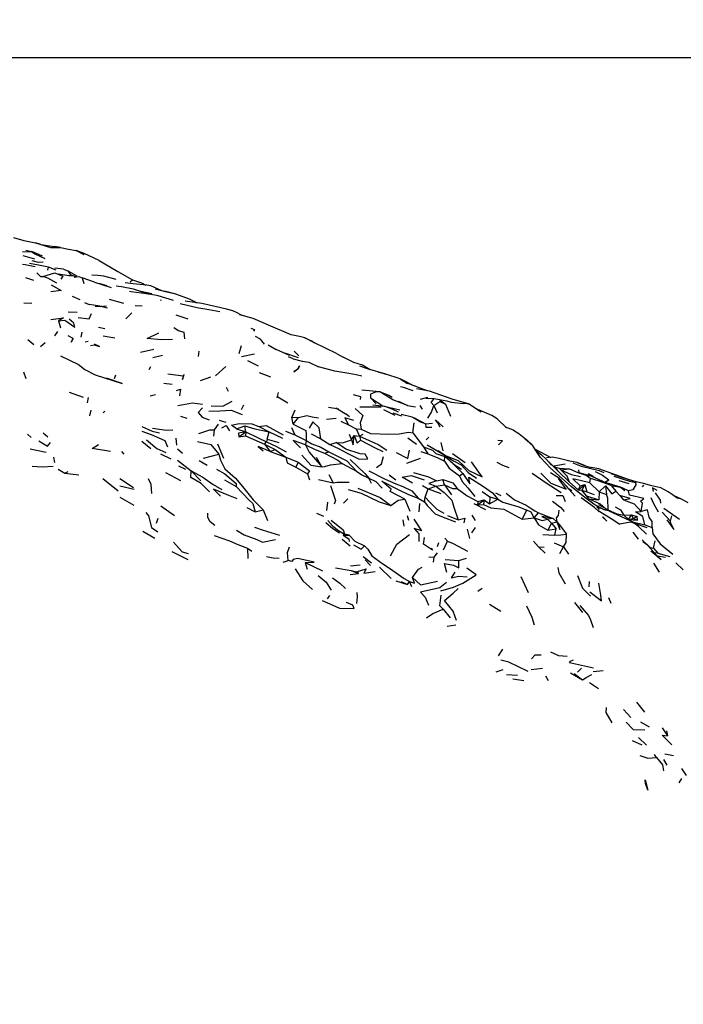
# Model space of a CAD drawing. Units: millimetres. Extents: x 65 to 1000, y 202 to 992.
# Drawn here: x 295 to 339, y 566 to 631 of the extents above; entities that cross this region are included whole.
import ezdxf

# ---------------------------------------------------------------- set-up
doc = ezdxf.new("R2010")
doc.units = ezdxf.units.MM
doc.layers.add('COTA', color=1, linetype='Continuous')
doc.layers.add('RUBINETTOS', color=2, linetype='Continuous')
doc.styles.get("Standard").update_dxf_attribs({"font": 'arial.ttf'})
doc.dimstyles.new('Milímetros', dxfattribs={"dimtxt": 11, "dimasz": 5, "dimexe": 3, "dimexo": 10, "dimgap": 3, "dimtad": 1, "dimtxsty": 'Standard', "dimblk": 'DOT', "dimcen": 2.5, "dimadec": 0, "dimazin": 0, "dimtfac": 1, "dimtmove": 0, "dimatfit": 3, "dimldrblk": 'DOT', "dimfxl": 1, "dimarcsym": 0})

# ---------------------------------------------------------------- blocks, each defined once
blk = doc.blocks.new('_Dot')
at = {"color": 0, "linetype": 'ByBlock', "lineweight": -2}
blk.add_line((-0.5, 0), (-1, 0), dxfattribs=at)
at = {"color": 0, "linetype": 'ByBlock', "const_width": 0.5}
blk.add_lwpolyline([(-0.25, 0, 1), (0.25, 0, 1)], format="xyb", close=True, dxfattribs=at)
blk = doc.blocks.new('*D43')
at = {"layer": 'COTA', "color": 0, "lineweight": -2, "transparency": 16777216}
for p, q in [((223.524, 628.597), (501.263, 628.597)), ((498.263, 623.597), (498.263, 275.922)), ((223.524, 270.922), (501.263, 270.922))]:
    blk.add_line(p, q, dxfattribs=at)
at = {"layer": 'Defpoints', "color": 0, "transparency": 16777216}
for p in [(213.524, 628.597), (213.524, 270.922), (498.263, 270.922)]:
    blk.add_point(p, dxfattribs=at)
at = {"layer": 'COTA', "color": 0, "lineweight": -2, "transparency": 16777216, "xscale": 5, "yscale": 5, "zscale": 5}
for p, rotation in [((498.263, 628.597), 90), ((498.263, 270.922), 270)]:
    blk.add_blockref('_Dot', p, dxfattribs=dict(at, rotation=rotation))
at = {"layer": 'COTA', "color": 0, "transparency": 16777216, "insert": (479.936, 449.76), "char_height": 30, "attachment_point": 5, "rotation": 90}
blk.add_mtext('370', dxfattribs=at)

msp = doc.modelspace()

# ---------------------------------------------------------------- linework, layer by layer
at = {"layer": 'RUBINETTOS'}
for p, q in [((296.271, 616.262), (295.904, 616.372)), ((295.043, 615.777), (295.651, 615.797)), ((295.283, 615.877), (295.651, 615.797)), ((295.928, 615.684), (295.651, 615.797)), ((296.371, 615.492), (295.928, 615.684)), ((296.271, 616.262), (297.161, 616.132)), ((297.553, 616.059), (297.161, 616.132)), ((295.08, 615.522), (295.851, 615.31)), ((296.727, 614.563), (296.771, 614.761)), ((297.766, 614.616), (297.197, 614.69)), ((297.766, 614.616), (298.037, 614.511)), ((298.037, 614.511), (298.223, 614.241)), ((298.037, 614.511), (298.642, 614.193)), ((295.245, 614.079), (295.785, 613.905)), ((298.577, 614.117), (298.223, 614.241)), ((299.806, 613.765), (298.984, 614.059)), ((299.806, 613.765), (300.912, 613.41)), ((302.155, 613.783), (302.32, 613.91)), ((302.32, 613.91), (302.916, 613.714)), ((302.916, 613.714), (303.202, 613.572)), ((300.631, 613.515), (300.097, 613.672)), ((303.596, 612.997), (302.871, 613.148)), ((295.133, 612.405), (295.662, 612.376)), ((298.337, 612.849), (298.826, 612.618)), ((299.144, 612.424), (299.447, 612.287)), ((300.761, 612.651), (301.717, 612.382)), ((304.187, 612.606), (304.164, 612.524)), ((306.284, 612.512), (306.542, 612.407)), ((298.071, 611.81), (298.669, 611.789)), ((300.311, 612.153), (299.447, 612.287)), ((300.196, 612.171), (300.596, 612.195)), ((302.257, 611.753), (301.881, 611.352)), ((302.498, 612.217), (302.951, 612.215)), ((297.435, 611.203), (297.566, 610.749)), ((305.181, 611.615), (305.957, 611.355)), ((297.188, 610.221), (297.377, 610.499)), ((298.924, 610.138), (299.001, 610.467)), ((300.076, 610.805), (300.481, 610.709)), ((295.4, 609.987), (295.798, 609.653)), ((298.399, 610.046), (298.394, 610.05)), ((299.182, 609.83), (299.384, 609.864)), ((300.374, 610.214), (301.138, 610.084)), ((313.695, 610.084), (314.159, 609.877)), ((314.159, 609.877), (314.096, 609.878)), ((314.159, 609.877), (314.32, 609.764)), ((296.232, 609.53), (296.559, 609.784)), ((302.848, 609.155), (303.717, 609.344)), ((306.697, 609.204), (306.643, 608.855)), ((309.493, 609.573), (309.329, 609.035)), ((311.263, 609.639), (311.793, 609.318)), ((312.678, 608.92), (311.793, 609.318)), ((312.991, 609.209), (313.293, 608.904)), ((303.652, 608.798), (304.291, 608.953)), ((309.494, 608.85), (310.372, 609.045)), ((310.622, 608.222), (309.93, 608.576)), ((312.352, 609.091), (313.244, 608.787)), ((312.915, 608.712), (312.615, 608.827)), ((315.782, 609.062), (316.207, 608.805)), ((295.117, 607.855), (295.273, 607.417)), ((303.49, 608.18), (303.399, 607.98)), ((307.786, 607.574), (308.466, 608.197)), ((301.118, 607.402), (301.21, 607.641)), ((304.653, 607.72), (305.647, 607.593)), ((306.799, 607.274), (307.477, 607.519)), ((310.665, 607.785), (310.662, 607.786)), ((311.436, 607.494), (310.691, 607.775)), ((304.383, 607.099), (304.92, 607.033)), ((308.501, 606.83), (308.619, 606.568)), ((298.123, 606.493), (299.055, 606.176)), ((299.35, 605.79), (299.404, 606.153)), ((303.474, 606.266), (303.834, 606.356)), ((311.864, 606.125), (311.95, 606.486)), ((312.569, 605.786), (311.892, 606.178)), ((318.019, 606.123), (318.395, 605.738)), ((319.856, 605.907), (320.457, 605.629)), ((321.773, 606.148), (321.289, 606.024)), ((321.695, 606.11), (322.222, 606.091)), ((322.222, 606.091), (322.572, 606.027)), ((322.572, 606.027), (322.969, 605.715)), ((299.557, 605.317), (299.479, 604.949)), ((300.373, 605.138), (300.485, 605.254)), ((309.631, 605.644), (309.481, 605.345)), ((313.014, 605.306), (312.825, 604.855)), ((315.254, 605.512), (315.92, 605.398)), ((316.447, 605.012), (315.74, 605.45)), ((318.883, 605.351), (319.618, 604.994)), ((320.457, 605.629), (320.985, 605.532)), ((321.444, 605.376), (321.302, 605.63)), ((322.198, 605.626), (322.415, 605.13)), ((322.969, 605.715), (323.298, 604.914)), ((305.484, 604.92), (305.9, 604.787)), ((308.022, 604.648), (308.461, 604.514)), ((312.825, 604.855), (313.261, 604.836)), ((312.917, 604.402), (312.825, 604.855)), ((312.917, 604.402), (313.261, 604.836)), ((315.124, 604.724), (315.75, 604.788)), ((319.498, 605.149), (320.063, 604.937)), ((321.033, 604.743), (321.636, 604.418)), ((307.68, 603.606), (307.721, 604.022)), ((307.721, 604.022), (307.995, 604.388)), ((309.175, 604.085), (309.73, 604.277)), ((309.175, 604.085), (309.784, 603.895)), ((309.784, 603.895), (309.73, 604.277)), ((310.641, 604.234), (311.336, 603.883)), ((312.8, 604.179), (313.034, 603.688)), ((316.052, 604.582), (316.557, 604.35)), ((316.557, 604.35), (317.073, 604.075)), ((317.073, 604.075), (317.398, 604.069)), ((317.073, 604.075), (317.281, 603.602)), ((320.804, 603.808), (320.894, 604.472)), ((321.636, 604.418), (322.1, 604.455)), ((327.444, 603.989), (326.925, 604.204)), ((295.384, 603.729), (295.631, 603.514)), ((296.426, 603.823), (296.715, 603.555)), ((305.228, 603.003), (305.183, 603.462)), ((309.324, 603.561), (309.784, 603.895)), ((309.324, 603.561), (309.769, 603.617)), ((309.784, 603.895), (309.769, 603.617)), ((309.769, 603.617), (311.016, 603.081)), ((311.201, 603.403), (311.144, 603.235)), ((311.201, 603.403), (311.336, 603.883)), ((311.201, 603.403), (311.966, 603.172)), ((311.336, 603.883), (312.217, 603.474)), ((312.414, 603.931), (313.034, 603.688)), ((313.034, 603.688), (313.771, 603.311)), ((313.771, 603.311), (313.737, 603.018)), ((314.091, 603.757), (314.735, 603.422)), ((314.735, 603.422), (315.34, 603.048)), ((316.612, 603.735), (316.765, 603.354)), ((316.765, 603.354), (316.946, 603.644)), ((316.946, 603.644), (317.281, 603.602)), ((317.281, 603.602), (317.532, 603.731)), ((317.281, 603.602), (317.364, 603.336)), ((320.492, 603.498), (321.056, 603.073)), ((320.804, 603.808), (321.515, 602.894)), ((321.684, 603.357), (321.871, 603.542)), ((328.204, 603.436), (328.714, 603.005)), ((295.559, 602.759), (296.624, 602.533)), ((302.923, 603.276), (303.512, 602.784)), ((305.292, 602.762), (305.605, 602.485)), ((307.928, 603.101), (308.322, 602.139)), ((311.016, 603.081), (311.144, 603.235)), ((311.016, 603.081), (311.389, 602.59)), ((311.016, 603.081), (311.722, 602.722)), ((311.389, 602.59), (311.722, 602.722)), ((311.722, 602.722), (312.43, 602.205)), ((315.34, 603.048), (315.75, 603.173)), ((321.515, 602.894), (321.796, 602.437)), ((321.755, 603.028), (322.925, 602.335)), ((322.816, 602.621), (322.674, 603.19)), ((328.867, 602.76), (328.884, 602.745)), ((328.874, 602.75), (329.924, 602.196)), ((329.107, 602.413), (328.929, 602.662)), ((297.183, 601.85), (297.13, 602.219)), ((301.577, 602.593), (301.746, 602.403)), ((304.156, 602.441), (304.849, 602.108)), ((305.274, 602.02), (306.191, 601.314)), ((306.993, 602.155), (308.005, 602.4)), ((311.389, 602.59), (312.43, 602.205)), ((312.43, 602.205), (313.24, 601.887)), ((314.815, 601.566), (314.457, 602.182)), ((314.974, 602.474), (315.272, 602.573)), ((320.422, 601.812), (321.32, 602.156)), ((321.331, 602.591), (321.796, 602.437)), ((322.895, 601.956), (322.913, 602.253)), ((322.925, 602.335), (322.913, 602.253)), ((323.475, 601.764), (322.913, 602.253)), ((323.436, 602.461), (324.258, 601.858)), ((328.948, 602.636), (329.295, 602.377)), ((297.404, 601.427), (297.839, 601.151)), ((305.358, 601.65), (305.802, 601.43)), ((306.711, 601.986), (307.244, 601.69)), ((313.24, 601.887), (313.093, 601.561)), ((313.093, 601.561), (313.854, 601.111)), ((316.156, 601.799), (317.092, 601.292)), ((323.475, 601.764), (324.108, 601.128)), ((323.475, 601.764), (324.028, 601.414)), ((330.386, 601.301), (329.782, 601.896)), ((330.082, 601.6), (330.472, 601.488)), ((330.11, 601.643), (330.873, 601.764)), ((330.472, 601.488), (330.57, 601.365)), ((330.472, 601.488), (331.15, 601.437)), ((330.57, 601.365), (331.15, 601.437)), ((331.737, 601.368), (331.762, 601.185)), ((297.839, 601.151), (298.067, 601.268)), ((297.839, 601.151), (298.775, 601.049)), ((300.347, 600.794), (301.359, 600)), ((301.469, 600.797), (302.375, 600.202)), ((304.479, 601.192), (305.485, 600.674)), ((306.191, 601.314), (306.82, 600.659)), ((308.383, 600.724), (309.153, 600.266)), ((313.854, 601.111), (314.002, 600.708)), ((314.593, 600.735), (315.55, 600.525)), ((315.267, 601.057), (315.55, 600.525)), ((318.074, 600.471), (317.912, 600.826)), ((319.259, 601.04), (319.689, 600.721)), ((322.38, 600.66), (322.794, 600.737)), ((322.897, 600.396), (322.794, 600.737)), ((323.887, 600.98), (324.108, 601.128)), ((332.512, 600.978), (331.703, 601.201)), ((332.283, 601.007), (332.559, 600.972)), ((332.283, 601.007), (332.541, 600.798)), ((332.49, 600.507), (332.541, 600.798)), ((332.559, 600.972), (333.577, 600.522)), ((333.471, 600.568), (333.735, 600.715)), ((333.544, 600.536), (333.735, 600.715)), ((301.465, 600.311), (302.428, 600.095)), ((321.444, 600.341), (321.826, 600.121)), ((321.622, 599.567), (321.826, 600.121)), ((321.826, 600.121), (322.322, 600.295)), ((321.826, 600.121), (322.652, 599.815)), ((322.322, 600.295), (322.897, 600.396)), ((322.897, 600.396), (323.362, 599.734)), ((330.907, 600.321), (331.523, 599.639)), ((331.155, 600.571), (331.713, 600.051)), ((331.713, 600.051), (332.169, 600.408)), ((331.846, 600.311), (331.713, 600.051)), ((331.713, 600.051), (331.967, 600.034)), ((331.846, 600.311), (332.169, 600.408)), ((332.169, 600.408), (331.967, 600.034)), ((332.169, 600.408), (332.283, 599.931)), ((332.49, 600.507), (333.1, 599.934)), ((333.1, 599.934), (333.518, 600.313)), ((333.219, 600.68), (333.268, 600.692)), ((333.248, 600.667), (333.268, 600.692)), ((333.248, 600.667), (333.268, 600.692)), ((333.268, 600.692), (333.277, 600.654)), ((333.518, 600.313), (333.599, 599.757)), ((334.519, 600.242), (333.577, 600.522)), ((333.908, 600.348), (334.519, 600.242)), ((333.908, 600.348), (334.204, 599.96)), ((334.396, 600.667), (335.068, 600.482)), ((335.046, 599.995), (334.661, 600.164)), ((335.361, 600.624), (335.355, 600.626)), ((336.029, 600.369), (335.939, 600.259)), ((301.486, 599.576), (302.396, 599.046)), ((316.24, 599.18), (316.515, 599.451)), ((320.284, 599.449), (320.617, 598.657)), ((321.173, 599.499), (321.582, 599.272)), ((321.582, 599.272), (321.622, 599.567)), ((325.076, 599.054), (325.509, 599.401)), ((325.098, 599.283), (325.509, 599.401)), ((325.395, 599.939), (325.889, 599.599)), ((325.509, 599.401), (325.464, 599.091)), ((325.509, 599.401), (325.878, 599.136)), ((325.889, 599.599), (325.878, 599.136)), ((325.878, 599.136), (326.421, 599.445)), ((325.889, 599.599), (326.421, 599.445)), ((326.257, 599.856), (326.618, 599.683)), ((331.967, 600.034), (332.283, 599.931)), ((332.271, 599.657), (331.967, 600.034)), ((332.421, 599.466), (332.271, 599.657)), ((332.271, 599.657), (333.086, 599.398)), ((332.283, 599.931), (332.781, 599.756)), ((332.421, 599.466), (333.086, 599.398)), ((333.1, 599.934), (333.086, 599.398)), ((333.1, 599.934), (333.599, 599.757)), ((334.465, 599.69), (334.204, 599.96)), ((334.465, 599.69), (334.721, 599.393)), ((304.172, 598.989), (305.083, 598.365)), ((309.858, 598.899), (310.4, 598.602)), ((315.19, 599.247), (315.106, 598.686)), ((321.245, 599.158), (321.204, 598.604)), ((325.098, 599.283), (325.076, 599.054)), ((325.076, 599.054), (325.464, 599.091)), ((332.958, 598.924), (333.117, 598.747)), ((333.596, 598.68), (332.958, 598.924)), ((334.03, 598.533), (333.08, 599.066)), ((337.38, 598.848), (338.411, 598.11)), ((303.978, 598.154), (303.883, 597.823)), ((310.4, 598.602), (310.938, 598.732)), ((310.938, 598.732), (311.221, 598.037)), ((314.443, 598.51), (314.918, 598.325)), ((320.438, 598.359), (320.523, 598.051)), ((323.091, 598.368), (323.804, 598.065)), ((324.706, 598.388), (324.915, 598.037)), ((328.027, 598.118), (328.325, 598.72)), ((328.027, 598.118), (328.818, 598.205)), ((328.818, 598.205), (329.098, 598.541)), ((329.098, 598.541), (330.068, 598.161)), ((330.068, 598.161), (329.694, 598.11)), ((329.694, 598.11), (329.962, 597.864)), ((330.068, 598.161), (330.317, 597.938)), ((333.749, 598.661), (333.427, 598.745)), ((333.749, 598.661), (335.091, 598.047)), ((334.19, 598.492), (334.732, 598.375)), ((334.732, 598.375), (335.236, 598.394)), ((334.732, 598.375), (335.038, 598.089)), ((335.038, 598.089), (335.236, 598.394)), ((335.038, 598.089), (335.35, 598.167)), ((335.236, 598.394), (335.35, 598.167)), ((335.236, 598.394), (335.608, 598.3)), ((335.35, 598.167), (335.608, 598.3)), ((335.35, 598.167), (335.634, 598.045)), ((335.634, 598.045), (335.608, 598.3)), ((337.275, 598.572), (337.821, 597.989)), ((337.821, 597.989), (337.9, 598.347)), ((320.242, 597.653), (320.17, 598.074)), ((324.393, 597.457), (324.544, 596.844)), ((324.702, 597.21), (324.937, 597.558)), ((329.962, 597.864), (329.712, 597.391)), ((329.712, 597.391), (330.268, 597.472)), ((329.962, 597.864), (330.317, 597.938)), ((329.962, 597.864), (330.268, 597.472)), ((330.192, 597.056), (330.268, 597.472)), ((330.317, 597.938), (330.477, 597.756)), ((330.477, 597.756), (330.947, 597.119)), ((335.038, 598.089), (335.267, 597.956)), ((335.038, 598.089), (335.634, 598.045)), ((335.565, 597.8), (335.091, 598.047)), ((335.303, 597.937), (336.123, 597.734)), ((335.488, 597.84), (336.262, 597.563)), ((335.712, 597.642), (336.221, 597.128)), ((336.123, 597.734), (336.597, 597.575)), ((302.995, 597.32), (303.794, 596.863)), ((316.219, 597.062), (316.311, 597.125)), ((316.219, 597.062), (316.614, 597.06)), ((316.614, 597.06), (316.311, 597.125)), ((323.1, 596.675), (322.931, 596.875)), ((329.388, 597.11), (330.192, 597.056)), ((335.704, 596.805), (335.36, 597.252)), ((309.895, 596.196), (309.93, 595.529)), ((309.895, 596.196), (310.196, 596.008)), ((316.145, 596.794), (316.678, 596.354)), ((322.514, 596.564), (322.425, 596.285)), ((322.838, 596.098), (323.1, 596.675)), ((328.768, 596.667), (329.105, 596.285)), ((329.105, 596.285), (329.471, 596.261)), ((329.537, 595.869), (329.105, 596.285)), ((330.139, 596.547), (330.752, 596.296)), ((330.522, 595.846), (330.752, 596.296)), ((330.752, 596.296), (331.089, 595.812)), ((336.299, 596.404), (335.994, 596.624)), ((336.299, 596.404), (336.945, 595.708)), ((336.685, 596.195), (336.804, 596.687)), ((336.685, 596.195), (336.988, 595.868)), ((304.918, 595.986), (305.959, 595.466)), ((317.539, 595.646), (318.081, 595.231)), ((321.874, 595.63), (322.222, 595.601)), ((322.167, 595.287), (322.222, 595.601)), ((322.222, 595.601), (322.432, 595.886)), ((323.836, 595.388), (324.343, 595.545)), ((336.988, 595.868), (336.767, 595.9)), ((336.945, 595.708), (337.477, 595.616)), ((336.988, 595.868), (337.772, 595.643)), ((312.262, 595.275), (312.591, 595.383)), ((313.711, 595.259), (313.833, 594.819)), ((313.711, 595.259), (314.847, 594.705)), ((315.703, 594.897), (316.737, 594.72)), ((316.695, 595.039), (317.329, 595.093)), ((317.655, 595.423), (318.022, 595.052)), ((318.608, 594.949), (319.383, 594.207)), ((322.952, 595.46), (323.836, 595.388)), ((336.697, 595.211), (337.067, 594.623)), ((338.158, 595.24), (338.647, 594.77)), ((316.672, 594.463), (317.223, 594.523)), ((316.737, 594.72), (317.223, 594.523)), ((316.737, 594.72), (317.083, 594.642)), ((317.223, 594.523), (317.083, 594.642)), ((327.938, 594.328), (328.433, 593.282)), ((319.699, 594.04), (320.468, 593.805)), ((320.032, 594.009), (320.468, 593.805)), ((320.468, 593.805), (320.598, 593.992)), ((320.754, 593.656), (320.598, 593.992)), ((325.091, 593.36), (325.39, 593.56)), ((332.451, 594.007), (332.421, 593.646)), ((315.177, 592.867), (315.324, 593.081)), ((333.73, 592.951), (333.888, 592.568)), ((325.878, 592.512), (326.61, 592.046)), ((331.473, 592.613), (332.01, 591.952)), ((322.822, 592.183), (323.267, 591.608)), ((323.081, 591.054), (323.651, 591.151)), ((326.458, 589.084), (326.742, 589.542)), ((326.31, 588.045), (326.781, 588.198)), ((326.983, 587.86), (327.713, 587.817)), ((328.63, 588.196), (329.374, 588.289)), ((329.561, 587.784), (329.742, 587.46)), ((331.22, 587.982), (332.012, 587.512)), ((331.465, 587.927), (332.012, 587.512)), ((331.674, 588.018), (331.948, 588.273)), ((332.712, 588.063), (333.374, 588.118)), ((327.416, 587.584), (328.137, 587.467)), ((332.47, 587.33), (333.073, 586.943)), ((335.578, 586.028), (336.096, 585.365)), ((334.717, 585.549), (335.208, 585.031)), ((335.842, 584.729), (336.409, 584.398)), ((337.256, 584.333), (337.62, 583.823)), ((337.543, 584.143), (337.62, 583.823)), ((335.283, 583.502), (335.929, 583.217)), ((335.71, 583.696), (336.239, 583.198)), ((336.893, 582.393), (336.752, 582.581)), ((337.443, 582.619), (338.02, 582.515)), ((337.356, 582.242), (337.581, 581.877)), ((338.53, 581.663), (338.853, 581.189)), ((338.386, 580.72), (338.557, 580.997))]:
    msp.add_line(p, q, dxfattribs=at)
at = {"layer": 'RUBINETTOS', "flags": 128}
for points in [[(294.46, 616.715), (295.148, 616.526), (295.904, 616.372), (296.895, 616.066), (297.553, 616.059), (298.084, 615.945), (298.587, 615.866), (299.094, 615.585)], [(295.651, 615.797), (295.871, 615.646), (296.524, 615.324)], [(300.12, 615.208), (299.115, 615.658), (298.587, 615.866)], [(297.277, 614.55), (296.771, 614.761), (296.102, 614.879), (295.511, 615.008)], [(295.671, 615.191), (296.084, 615.095), (296.414, 615.109)], [(300.12, 615.208), (301.34, 614.467), (302.32, 613.91)], [(295.889, 614.773), (295.233, 614.906), (295.059, 614.928)], [(295.989, 614.383), (296.243, 614.138), (296.392, 614.138)], [(296.392, 614.138), (297.192, 614.377), (297.706, 614.165), (297.588, 613.96)], [(297.318, 613.704), (296.716, 614.021), (296.392, 614.138)], [(298.571, 614.116), (298.364, 614.175), (298.118, 614.195), (297.434, 614.29)], [(298.454, 614.107), (298.776, 614.132), (298.984, 614.059), (299.103, 613.676)], [(301.226, 613.953), (300.41, 614.16), (300.029, 614.198), (299.633, 614.234)], [(303.252, 613.562), (302.347, 613.656), (301.834, 613.721)], [(296.942, 613.586), (297.612, 613.223), (296.915, 613.139)], [(303.481, 612.951), (303.376, 612.979), (302.377, 613.314), (301.577, 613.458), (301.234, 613.496)], [(305.028, 612.564), (304.014, 612.865), (303.544, 612.942), (302.227, 613.135), (302.119, 613.158)], [(305.179, 612.975), (304.608, 613.134), (304.257, 613.2), (303.521, 613.527), (303.252, 613.562), (302.952, 613.622)], [(306.519, 612.417), (306.082, 612.643), (305.179, 612.975), (304.488, 613.131), (303.82, 613.313)], [(309.567, 611.569), (309.507, 611.597), (309.171, 611.775), (308.934, 611.873), (308.515, 611.986), (307.864, 612.129), (306.888, 612.358), (305.798, 612.513)], [(299.85, 612.184), (300.311, 612.153), (300.649, 612.082)], [(308.078, 611.811), (307.099, 611.986), (306.668, 612.04), (305.461, 612.333)], [(296.921, 611.3), (297.752, 611.409), (297.435, 611.203)], [(297.435, 611.203), (297.854, 611.248), (298.507, 610.789), (298.441, 611.062), (298.133, 611.32)], [(298.733, 611.443), (299.443, 611.345), (299.603, 611.709)], [(315.782, 609.062), (314.32, 609.764), (313.695, 610.084), (313.329, 610.186), (312.781, 610.297), (311.43, 610.871), (310.268, 611.364), (309.392, 611.62)], [(305.048, 610.776), (305.345, 610.569), (305.702, 610.468), (305.738, 610.034)], [(310.12, 610.733), (310.368, 610.651), (310.291, 610.537)], [(298.397, 610.037), (298.269, 609.805), (298.394, 610.05), (298.057, 610.232)], [(304.948, 609.975), (304.227, 609.959), (303.284, 610.042), (304.041, 610.432)], [(311.032, 609.673), (310.751, 610.003), (310.421, 610.178)], [(299.532, 609.581), (299.776, 609.634), (300.123, 609.526), (299.8, 609.674)], [(297.57, 608.903), (298.747, 608.325), (299.168, 607.991), (299.848, 607.648), (301.64, 607.066), (300.601, 607.436)], [(312.915, 608.712), (313.499, 608.561), (313.94, 608.48), (314.594, 608.187)], [(317.985, 607.989), (317.482, 608.287), (316.908, 608.459), (316.207, 608.805)], [(313.233, 608.05), (313.333, 608.235), (313.249, 608.036), (312.962, 607.836), (313.223, 608.044)], [(317.444, 607.554), (317.071, 607.642), (316.591, 607.74), (315.658, 607.883), (314.594, 608.187)], [(319.976, 607.38), (319.038, 607.699), (317.817, 608.036), (317.314, 608.215)], [(305.647, 607.593), (305.604, 607.331), (305.728, 607.667), (305.647, 607.593)], [(319.055, 607.67), (318.858, 607.743), (318.544, 607.807)], [(320.785, 606.96), (320.292, 607.234), (319.976, 607.38), (320.454, 607.08)], [(305.209, 606.616), (305.487, 606.713), (305.403, 606.259)], [(319.451, 606.143), (319.218, 606.292), (318.634, 606.531), (317.441, 606.63)], [(319.988, 606.886), (320.169, 606.825), (320.817, 606.603)], [(321.783, 606.596), (321.354, 606.747), (320.438, 607.091)], [(324.561, 605.72), (323.414, 606.037), (321.911, 606.572), (321.059, 606.73)], [(307.502, 605.603), (308.272, 605.577), (308.885, 605.9)], [(317.349, 606.028), (317.382, 606.186), (316.905, 606.329)], [(320.457, 605.629), (319.496, 605.997), (318.634, 606.531), (318.358, 606.498), (318.026, 606.379), (318.019, 606.123)], [(318.019, 606.123), (318.839, 605.604), (319.948, 605.342)], [(322.198, 605.626), (322.013, 605.82), (322.222, 606.091)], [(322.572, 606.027), (323.053, 605.935), (323.342, 605.849), (324.153, 605.749), (324.334, 605.782), (324.561, 605.72), (325.317, 605.209)], [(305.313, 605.618), (306.269, 605.79), (306.939, 605.713)], [(306.932, 605.469), (306.635, 605.169), (306.899, 604.847), (307.38, 604.688)], [(307.355, 605.26), (308.074, 605.272), (308.82, 605.309), (309.559, 605.022)], [(317.015, 605.436), (317.512, 604.963), (317.346, 604.473), (317.398, 604.069)], [(317.304, 605.538), (318.01, 605.534), (318.714, 605.526)], [(319.855, 605.174), (319.441, 605.392), (318.967, 605.549), (318.169, 605.649)], [(321.804, 604.798), (322.033, 605.178), (322.198, 605.626)], [(322.198, 605.626), (322.589, 605.886), (322.969, 605.715)], [(326.987, 604.143), (326.379, 604.737), (326.027, 604.972), (325.095, 605.359)], [(313.261, 604.836), (313.827, 604.968), (314.159, 604.882), (314.588, 604.819)], [(316.924, 604.634), (316.331, 604.819), (316.557, 604.35)], [(316.638, 604.877), (316.418, 605.041), (316.358, 605.067)], [(321.033, 604.743), (320.761, 604.863), (320.038, 605.019)], [(321.636, 604.418), (321.32, 604.532), (320.955, 604.744), (320.761, 604.863)], [(322.604, 604.203), (322.45, 604.471), (322.312, 604.68), (322.82, 604.225)], [(302.925, 604.244), (303.616, 603.926), (304.101, 603.827)], [(303.635, 604.119), (304.563, 603.986), (304.972, 604.016)], [(306.681, 603.785), (307.425, 604.02), (307.721, 604.022)], [(308.21, 604.141), (308.486, 604.296), (308.721, 603.942)], [(309.175, 604.085), (308.844, 604.336), (309.352, 604.445), (310.186, 604.422), (310.641, 604.234)], [(309.73, 604.277), (310.383, 604.083), (311.336, 603.883)], [(310.641, 604.234), (311.122, 604.309), (312.261, 603.686)], [(312.917, 604.402), (313.751, 603.976), (313.782, 603.721), (313.771, 603.311)], [(314.735, 603.422), (314.624, 604.143), (314.221, 604.537), (313.962, 604.13)], [(317.398, 604.069), (318.008, 603.782), (319.229, 603.73), (319.916, 603.757), (320.532, 603.868), (320.804, 603.808)], [(321.636, 604.418), (321.673, 604.204), (322.065, 604.184)], [(327.444, 603.989), (327.803, 603.783), (328.346, 603.331)], [(302.936, 603.939), (303.55, 603.702), (304.456, 603.302), (304.625, 602.899)], [(303.227, 603.361), (303.92, 602.776), (304.509, 602.521)], [(309.784, 603.895), (309.316, 603.791), (309.324, 603.561)], [(309.784, 603.895), (310.598, 603.486), (311.144, 603.235)], [(313.737, 603.018), (312.925, 603.308), (313.401, 602.824)], [(313.771, 603.311), (314.137, 603.099), (314.745, 602.862), (315.272, 602.573)], [(315.75, 603.173), (316.16, 603.153), (316.765, 603.354)], [(316.765, 603.354), (316.869, 603.024), (316.946, 603.644)], [(316.946, 603.644), (317.138, 603.143), (317.364, 603.336)], [(317.281, 603.602), (318.513, 603.041), (319.085, 602.665)], [(317.364, 603.336), (318.285, 602.844), (318.823, 602.58)], [(326.473, 603.022), (326.733, 603.288), (326.412, 603.322)], [(333.434, 598.743), (332.76, 599.115), (332.154, 599.546), (331.256, 600.279), (329.887, 601.489), (329.232, 602.198), (328.929, 602.662), (328.714, 603.005), (328.346, 603.331)], [(296.128, 603.287), (296.702, 602.949), (296.902, 603.181)], [(300.86, 602.577), (299.651, 602.784), (300.063, 603.046)], [(306.607, 603.252), (307.483, 603.053), (308.005, 602.4)], [(311.389, 602.59), (310.597, 602.922), (310.931, 602.633)], [(311.144, 603.235), (311.809, 602.919), (312.458, 602.571)], [(313.737, 603.018), (313.974, 602.543), (314.815, 601.566)], [(313.737, 603.018), (314.372, 602.722), (314.974, 602.474)], [(315.34, 603.048), (315.945, 602.752), (316.439, 602.501), (317.273, 602.071), (317.834, 602.111), (317.655, 602.413), (317.338, 602.438), (316.383, 602.748), (315.75, 603.173)], [(319.716, 602.516), (320.492, 602.116), (320.601, 602.666)], [(321.515, 602.894), (322.098, 602.678), (322.336, 602.465), (322.913, 602.253)], [(322.473, 602.652), (323.019, 602.296), (323.798, 601.994), (324.513, 601.329), (325.394, 600.916), (324.681, 601.902)], [(308.005, 602.4), (308.116, 602.02), (308.409, 601.444), (309.107, 600.819), (309.577, 600.276), (310.273, 599.401), (310.938, 598.732)], [(312.43, 602.205), (312.527, 601.834), (313.093, 601.561)], [(313.484, 602.346), (314.085, 601.686), (314.815, 601.566)], [(314.974, 602.474), (315.856, 602.024), (316.156, 601.799)], [(315.272, 602.573), (316.462, 601.972), (317.092, 601.292)], [(316.68, 602.064), (317.64, 601.143), (317.912, 600.826)], [(318.423, 601.522), (318.739, 601.782), (318.874, 602.248)], [(321.796, 602.437), (322.412, 602.186), (322.895, 601.956)], [(322.925, 602.335), (323.484, 601.975), (323.994, 601.703), (324.461, 601.199), (325.016, 600.833)], [(329.97, 601.68), (329.638, 602.062), (329.295, 602.377)], [(331.087, 601.969), (330.46, 602.115), (329.999, 602.202), (329.638, 602.173)], [(295.688, 601.616), (296.349, 601.566), (297.07, 601.624)], [(307.845, 601.419), (308.411, 601.119), (309.147, 600.478), (309.153, 600.266)], [(313.24, 601.887), (314.003, 601.315), (313.854, 601.111)], [(314.815, 601.566), (314.999, 601.601), (315.369, 601.704), (316.156, 601.799)], [(322.895, 601.956), (323.2, 601.494), (323.887, 600.98)], [(326.354, 601.89), (326.728, 601.686), (327.151, 601.538)], [(331.155, 600.571), (330.386, 601.301), (330.235, 601.519)], [(331.155, 600.571), (331.005, 600.948), (330.57, 601.365)], [(330.57, 601.365), (331.25, 601.068), (331.882, 600.946)], [(332.203, 601.633), (331.651, 601.863), (331.049, 601.976)], [(331.15, 601.437), (331.703, 601.201), (332.283, 601.007)], [(331.367, 601.829), (331.912, 601.616), (333.103, 601.324), (333.419, 601.207)], [(331.651, 601.863), (332.108, 601.658), (332.59, 601.53)], [(335.226, 600.669), (333.095, 601.442), (332.59, 601.53)], [(303.586, 599.806), (303.554, 600.409), (303.375, 600.777)], [(307.403, 599.931), (306.833, 600.472), (306.151, 600.874), (306.191, 601.314)], [(306.191, 601.314), (306.963, 600.902), (307.645, 600.418), (308.217, 600.085)], [(317.092, 601.292), (317.438, 601.045), (317.912, 600.826)], [(317.904, 601.303), (318.989, 600.756), (319.698, 600.458), (320.144, 600.276), (320.735, 599.993), (321.173, 599.499)], [(317.912, 600.826), (318.371, 600.615), (318.79, 600.17)], [(320.789, 600.504), (320.104, 600.893), (320.706, 600.992), (321.562, 600.717)], [(320.852, 601.205), (321.849, 600.923), (322.38, 600.66)], [(322.794, 600.737), (323.45, 600.509), (323.726, 600.147)], [(323.887, 600.98), (324.076, 600.611), (324.442, 600.187), (324.901, 599.619)], [(324.108, 601.128), (324.579, 600.453), (324.501, 600.893), (325.483, 600.274), (326.078, 599.866), (326.421, 599.445)], [(328.675, 601.164), (329.599, 600.527), (330.233, 600.115), (330.606, 599.87)], [(329.252, 601.153), (329.918, 600.504), (330.934, 600.099), (330.427, 600.801)], [(331.297, 599.992), (331.131, 600.106), (330.498, 600.803), (329.906, 601.171)], [(332.49, 600.507), (331.861, 600.681), (331.371, 600.781), (331.846, 600.311)], [(332.464, 600.992), (332.411, 601.124), (332.726, 600.931)], [(333.908, 600.348), (333.041, 600.646), (332.541, 600.798)], [(332.844, 600.846), (332.643, 600.942), (332.559, 600.972)], [(332.85, 601.267), (333.332, 601.031), (333.735, 600.715)], [(336.033, 600.465), (335.356, 600.625), (334.267, 600.988), (333.904, 601.119)], [(334.071, 600.955), (335.111, 600.636), (335.508, 600.549), (335.528, 600.393), (335.322, 600.053), (335.046, 599.995)], [(335.616, 600.564), (335.559, 600.579), (334.896, 600.788)], [(309.216, 599.462), (308.673, 599.684), (307.658, 600.092), (308.116, 599.631)], [(309.153, 600.266), (310.003, 599.366), (310.243, 599.148), (310.4, 598.602)], [(315.369, 600.34), (315.706, 599.344), (315.623, 599.115)], [(315.55, 600.525), (315.812, 600.567), (316.599, 600.569)], [(316.544, 600.076), (317.398, 599.832), (318.596, 599.263), (319.37, 599.03)], [(317.179, 600.172), (318.66, 599.54), (319.37, 599.03)], [(320.284, 599.449), (319.31, 599.947), (319.374, 600.092), (318.758, 600.63), (319.897, 600.065), (320.533, 599.739), (321.173, 599.499)], [(322.38, 600.66), (321.868, 600.478), (322.322, 600.295)], [(322.322, 600.295), (322.889, 599.875), (323.394, 599.375), (323.519, 598.903), (323.804, 598.065)], [(322.897, 600.396), (323.43, 600.151), (323.726, 600.147)], [(323.726, 600.147), (324.4, 599.657), (325.098, 599.283)], [(333.518, 600.313), (333.945, 599.802), (334.204, 599.96)], [(334.519, 600.242), (334.8, 600.022), (334.661, 600.164), (334.519, 600.242)], [(338.976, 599.192), (338.534, 599.438), (338.252, 599.51), (337.926, 599.751), (337.659, 599.926), (337.185, 600.193), (336.584, 600.33), (336.033, 600.465)], [(336.932, 600.01), (336.627, 600.192), (336.672, 599.953)], [(319.37, 599.03), (319.85, 599.377), (320.284, 599.449)], [(321.622, 599.567), (321.935, 599.251), (322.396, 598.785), (322.846, 598.522)], [(326.421, 599.445), (326.747, 599.25), (327.805, 598.94), (328.325, 598.72)], [(326.97, 599.842), (327.51, 599.39), (328.282, 599.053), (328.554, 598.866), (328.852, 598.669), (329.098, 598.541)], [(330.272, 599.672), (330.715, 599.677), (330.861, 599.277)], [(333.11, 598.603), (332.801, 598.881), (331.93, 599.521)], [(332.421, 599.466), (333.176, 599.136), (333.551, 598.802)], [(333.701, 598.717), (333.681, 599.507), (333.599, 599.757)], [(334.721, 599.393), (335.157, 599.486), (334.465, 599.69)], [(335.882, 598.623), (335.962, 599.179), (335.839, 599.303), (336.047, 599.482), (335.099, 599.696), (335.046, 599.995)], [(336.527, 599.556), (336.685, 599.16), (336.996, 598.602)], [(337.182, 599.185), (337.163, 599.383), (336.826, 599.853)], [(338.534, 599.438), (338.014, 599.687), (337.926, 599.751)], [(321.582, 599.272), (321.749, 599.017), (322.274, 598.476), (322.809, 598.241), (323.635, 597.948)], [(325.637, 598.726), (324.857, 599.131), (325.076, 599.054)], [(325.464, 599.091), (325.959, 598.869), (326.813, 598.788), (328.027, 598.118)], [(330.027, 599.306), (330.58, 598.884), (330.796, 598.614)], [(334.161, 598.937), (334.505, 598.734), (334.732, 598.375)], [(334.721, 599.393), (335.415, 599.13), (335.882, 598.623)], [(303.189, 598.554), (303.365, 598.344), (303.574, 597.573), (303.989, 597.293)], [(307.75, 597.695), (307.444, 597.944), (307.276, 598.218), (307.284, 598.523)], [(320.868, 598.129), (321.39, 597.358), (320.891, 597.507), (321.217, 597.146), (321.202, 596.636)], [(323.804, 598.065), (324.248, 598.183), (324.186, 597.876)], [(328.818, 598.205), (328.62, 598.571), (328.325, 598.72)], [(328.818, 598.205), (329.107, 597.752), (329.712, 597.391)], [(328.818, 598.205), (329.355, 598.024), (329.694, 598.11)], [(330.068, 598.161), (329.315, 598.287), (329.694, 598.11)], [(330.436, 598.711), (330.394, 598.355), (330.261, 598.204), (330.317, 597.938)], [(334.471, 597.763), (333.894, 598.134), (333.15, 598.611), (333.041, 598.665)], [(333.338, 598.264), (333.605, 597.981), (333.34, 598.273)], [(334.368, 598.378), (334.19, 598.492), (333.805, 598.659)], [(336.123, 597.734), (335.983, 598.305), (335.516, 598.604), (335.882, 598.623)], [(336.597, 597.575), (336.615, 597.972), (336.416, 598.245), (336.296, 598.728), (335.882, 598.623)], [(310.371, 597.596), (310.867, 597.418), (312.007, 597.066)], [(315.08, 597.888), (315.527, 597.511), (315.968, 597.21)], [(315.2, 598.033), (315.526, 597.665), (315.914, 597.371), (316.311, 597.125)], [(315.417, 598.058), (316.214, 597.405), (316.311, 597.125)], [(330.317, 597.938), (330.506, 597.444), (330.477, 597.756)], [(334.477, 597.819), (335.177, 597.941), (335.408, 597.854)], [(335.712, 597.642), (335.408, 597.854), (335.091, 598.047)], [(336.597, 597.575), (336.642, 597.156), (337.14, 596.479), (337.974, 595.807)], [(337.565, 598.075), (338.041, 597.437), (337.83, 597.845), (337.821, 597.989)], [(307.697, 597.039), (308.71, 596.685), (309.26, 596.454), (309.895, 596.196)], [(309.185, 597.398), (309.683, 597.081), (310.524, 596.783), (310.898, 596.604), (311.755, 596.78)], [(316.219, 597.062), (316.579, 596.814), (316.602, 596.644)], [(316.614, 597.06), (316.98, 596.661), (317.631, 596.363)], [(319.334, 595.688), (319.755, 596.474), (320.598, 597.096)], [(322.019, 596.233), (322.099, 596.069), (321.512, 596.467), (321.574, 596.903)], [(330.192, 597.056), (330.586, 597.089), (330.947, 597.119)], [(330.752, 596.296), (330.922, 596.579), (330.947, 597.119)], [(305.028, 596.594), (305.591, 595.967), (305.99, 595.849)], [(312.591, 595.383), (312.541, 595.927), (312.664, 596.282)], [(316.904, 596.423), (317.398, 596.137), (317.631, 596.363)], [(317.631, 596.363), (317.84, 596.143), (318.101, 595.705), (318.824, 595.169), (319.275, 594.885), (320.23, 594.193), (320.598, 593.992)], [(323.1, 596.675), (323.466, 596.517), (324.425, 596.008)], [(335.953, 596.752), (336.462, 596.242), (336.685, 596.195)], [(311.162, 595.664), (311.588, 595.57), (311.995, 595.552)], [(313.711, 595.259), (314.303, 595.269), (313.212, 595.53), (312.91, 595.464), (312.821, 595.328), (312.591, 595.383)], [(336.521, 596.018), (337.194, 595.453), (336.945, 595.708)], [(320.78, 594.26), (321.177, 594.816), (321.436, 594.947)], [(322.653, 593.384), (323.492, 593.629), (324.117, 593.9), (325.001, 594.442), (324.369, 594.874)], [(323.051, 594.593), (322.91, 595.195), (323.505, 595.077), (323.856, 594.903), (323.836, 595.388)], [(330.387, 594.921), (330.456, 594.579), (330.853, 593.859)], [(313.055, 594.836), (313.557, 594.057), (314.195, 593.478)], [(314.556, 594.407), (315.084, 593.949), (315.428, 593.433)], [(315.5, 594.24), (316.001, 593.892), (316.368, 593.537)], [(317.083, 594.642), (317.726, 594.836), (317.569, 594.547), (318.324, 594.661)], [(320.598, 593.992), (320.927, 593.9), (320.78, 594.26)], [(320.78, 594.26), (321.316, 593.792), (322.437, 594.024)], [(323.593, 594.611), (323.342, 594.236), (323.85, 594.364), (324.405, 594.32)], [(331.668, 594.397), (332.007, 593.566), (332.544, 593.025)], [(323.036, 593.939), (322.585, 593.59), (321.311, 593.295), (321.614, 592.975), (321.843, 592.445)], [(332.484, 593.327), (333.263, 592.724), (333.209, 593.096), (333.088, 593.902)], [(317.119, 592.545), (317.152, 592.993), (317.146, 593.279)], [(322.822, 592.183), (322.588, 592.403), (322.67, 593.101)], [(323.701, 591.418), (323.471, 592.053), (322.901, 592.742), (323.471, 593.227), (323.802, 593.537)], [(314.838, 592.751), (315.537, 592.432), (315.972, 592.246), (316.934, 592.216), (316.856, 592.445), (316.442, 592.607)], [(328.842, 591.126), (328.675, 591.62), (328.337, 592.38)], [(331.826, 592.409), (332.404, 591.765), (332.541, 591.463), (332.711, 590.975)], [(321.713, 591.602), (322.13, 591.899), (322.822, 592.183)], [(328.637, 588.889), (328.891, 589.154), (329.272, 589.158)], [(329.896, 589.362), (330.421, 589.114), (330.999, 589.063)], [(328.424, 588.065), (327.153, 588.674), (326.625, 588.806)], [(332.74, 588.282), (331.148, 588.624), (331.211, 588.75), (331.416, 588.829)], [(332.012, 587.512), (332.258, 587.666), (332.629, 587.862)], [(333.959, 584.67), (333.567, 585.351), (333.601, 585.686)], [(334.881, 584.721), (335.344, 584.229), (336.113, 584.217)], [(337.897, 583.214), (337.267, 583.854), (337.62, 583.823)], [(335.782, 582.522), (336.312, 582.336), (336.893, 582.393)], [(336.893, 582.393), (337.295, 581.909), (337.356, 581.512)], [(336.168, 580.672), (336.151, 580.908), (336.313, 580.217), (336.168, 580.672)]]:
    msp.add_lwpolyline(points, dxfattribs=at)

# ---------------------------------------------------------------- dimensions: what is measured, and where the dimension line sits
at = {"layer": 'COTA'}
dim = msp.add_linear_dim(base=(498.263, 270.922), p1=(213.524, 628.597), p2=(213.524, 270.922), angle=90, text='370', dimstyle='Milímetros', override={"dimtxt": 30}, dxfattribs=at)
dim.commit()
dim.dimension.update_dxf_attribs({"geometry": '*D43', "text_midpoint": (498.263, 449.76), "dimtype": 160})

doc.saveas('drawing.dxf')
